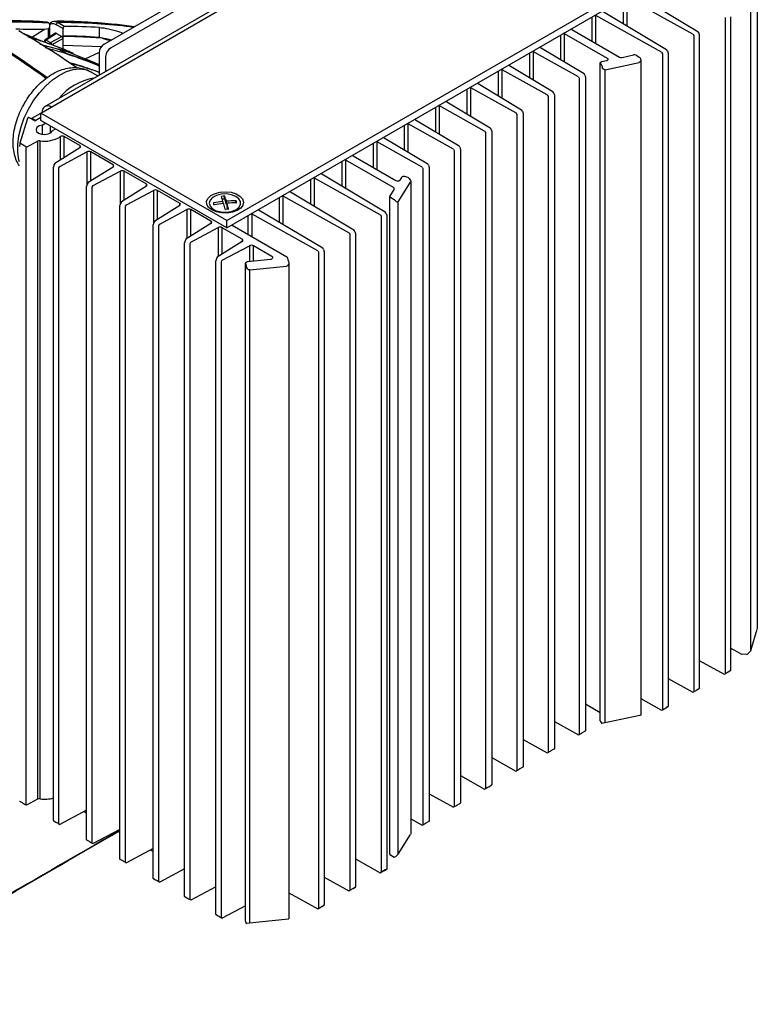
# Model space of a CAD drawing. Extents: x 0.2 to 39.6, y 0.8 to 28.1.
# Drawn here: x 34.6 to 39.6, y 1.6 to 8.2 of the extents above; entities that cross this region are included whole.
import ezdxf

# ---------------------------------------------------------------- set-up
doc = ezdxf.new("R2010")
doc.units = 0
doc.header["$MEASUREMENT"] = 0
doc.layers.add('OBJECT', color=7, linetype='CONTINUOUS')

msp = doc.modelspace()

# ---------------------------------------------------------------- linework, layer by layer
at = {"layer": 'OBJECT'}
for p, q in [((34.7779, 7.5447), (37.8602, 9.3241)), ((34.803, 7.588), (37.75, 9.2893)), ((35.1994, 8.0044), (36.9611, 9.0214)), ((35.2427, 7.9794), (37.0044, 8.9964)), ((36.0167, 6.8296), (39.099, 8.609)), ((36.0167, 6.7796), (39.099, 8.559)), ((39.5524, 8.4545), (39.5524, 4.1072)), ((38.7332, 8.3418), (39.1561, 8.0889)), ((38.6581, 8.3045), (38.6581, 8.1418)), ((39.1231, 8.0699), (38.6849, 8.314)), ((38.6849, 8.1258), (38.6849, 8.314)), ((39.5089, 3.9641), (39.5089, 8.3109)), ((38.5248, 8.2216), (38.9477, 7.9686)), ((34.8247, 8.1476), (34.8237, 8.1481)), ((34.8266, 8.1465), (34.8247, 8.1476)), ((34.8275, 8.146), (34.8266, 8.1465)), ((34.8916, 8.1481), (34.9371, 8.1219)), ((38.4498, 8.1842), (38.4498, 8.0246)), ((38.9147, 7.9496), (38.4766, 8.1937)), ((38.4766, 8.0091), (38.4766, 8.1937)), ((39.3371, 8.1805), (39.3371, 3.8091)), ((39.3743, 8.1847), (39.3743, 3.8305)), ((34.8023, 8.1002), (34.7206, 8.0496)), ((34.8275, 8.1063), (34.8023, 8.1002)), ((34.8756, 8.0759), (34.8061, 8.0314)), ((34.8815, 8.0755), (34.8123, 8.0311)), ((34.8275, 8.0451), (34.8275, 8.1063)), ((34.8378, 8.0517), (34.8378, 8.1266)), ((34.9247, 8.1072), (34.8801, 8.1329)), ((34.8815, 8.0755), (34.9166, 8.0552)), ((34.9247, 7.9677), (34.9247, 8.1072)), ((35.1668, 8.1148), (35.1668, 8.0488)), ((38.5534, 7.9085), (38.2682, 8.0731)), ((38.2682, 7.8852), (38.2682, 8.0731)), ((38.3169, 8.1013), (38.3169, 8.1075)), ((38.3169, 8.1013), (38.6349, 7.9177)), ((39.1231, 8.0699), (39.1288, 8.0602)), ((39.1616, 8.0792), (39.1561, 8.0889)), ((39.1616, 8.0792), (39.1659, 8.0644)), ((34.6971, 8.0501), (34.7493, 8.0348)), ((34.7699, 8.0041), (34.8957, 7.971)), ((34.8008, 8.0217), (34.8008, 8.0178)), ((34.8123, 8.0311), (34.842, 8.0139)), ((34.842, 8.0139), (34.9166, 8.0552)), ((34.9247, 8.0411), (34.8505, 8)), ((35.2044, 8.0366), (35.2409, 8.0284)), ((38.2411, 8.0638), (38.2411, 7.9014)), ((39.1288, 8.0602), (39.1288, 3.6888)), ((39.1659, 8.0644), (39.1659, 3.7102)), ((34.8957, 7.971), (34.9498, 7.9397)), ((34.952, 7.939), (34.8979, 7.9703)), ((34.9247, 7.9974), (35.182, 7.9889)), ((35.1658, 7.949), (35.0706, 7.9026)), ((35.1656, 7.9458), (35.1656, 7.7973)), ((38.033, 7.9436), (38.033, 7.781)), ((38.3602, 7.7857), (38.0598, 7.9531)), ((38.0598, 7.7649), (38.0598, 7.9531)), ((38.1081, 7.981), (38.3981, 7.8075)), ((38.1083, 7.9808), (38.1083, 7.9871)), ((38.9147, 7.9496), (38.9204, 7.9399)), ((38.9204, 7.9399), (38.9204, 3.5685)), ((38.9532, 7.9589), (38.9477, 7.9686)), ((38.9532, 7.9589), (38.9575, 7.9441)), ((38.9575, 7.9441), (38.9575, 3.5899)), ((34.9691, 7.8781), (35.074, 7.8473)), ((35.2089, 7.9208), (35.2089, 7.8223)), ((38.506, 3.4946), (38.506, 7.879)), ((38.516, 7.8614), (38.5069, 7.876)), ((38.516, 7.8873), (38.5478, 7.894)), ((38.5383, 7.8332), (38.7652, 7.8809)), ((38.651, 7.9156), (38.7279, 7.9318)), ((38.7439, 7.9297), (38.7699, 7.9148)), ((38.7708, 7.9133), (38.7699, 7.9148)), ((38.7753, 7.8975), (38.7753, 3.5329)), ((35.1067, 7.8204), (35.1561, 7.7919)), ((37.8246, 7.8233), (37.8246, 7.6607)), ((38.1519, 7.6654), (37.8514, 7.8328)), ((37.8514, 7.6446), (37.8514, 7.8328)), ((37.8997, 7.8607), (38.1897, 7.6872)), ((37.8999, 7.8605), (37.8999, 7.8668)), ((38.4036, 7.7978), (38.3981, 7.8075)), ((38.516, 7.8614), (38.5187, 7.851)), ((38.5383, 3.4817), (38.5383, 7.8332)), ((37.6915, 7.7402), (37.6915, 7.7465)), ((38.3602, 7.7857), (38.3659, 7.7761)), ((38.3659, 7.7761), (38.3659, 3.4046)), ((38.4036, 7.7978), (38.4079, 7.783)), ((38.4079, 7.783), (38.4079, 3.4288)), ((37.6162, 7.703), (37.6162, 7.5404)), ((37.9435, 7.5451), (37.6431, 7.7125)), ((37.6431, 7.5243), (37.6431, 7.7125)), ((37.6913, 7.7404), (37.9813, 7.567)), ((38.1952, 7.6775), (38.1897, 7.6872)), ((38.1952, 7.6775), (38.1995, 7.6627)), ((37.4829, 7.6201), (37.7729, 7.4467)), ((37.4832, 7.6199), (37.4832, 7.6262)), ((38.1519, 7.6654), (38.1576, 7.6558)), ((38.1576, 7.6558), (38.1576, 3.2843)), ((38.1995, 7.6627), (38.1995, 3.3085)), ((34.7177, 7.5099), (34.7779, 7.5447)), ((36.0167, 6.8296), (34.7779, 7.5447)), ((34.7779, 7.4947), (34.7779, 7.5447)), ((37.4079, 7.5827), (37.4079, 7.4201)), ((37.7351, 7.4248), (37.4347, 7.5922)), ((37.4347, 7.404), (37.4347, 7.5922)), ((37.9435, 7.5451), (37.9492, 7.5355)), ((37.9868, 7.5572), (37.9813, 7.567)), ((37.9868, 7.5572), (37.9911, 7.5424)), ((34.6881, 7.5092), (34.6373, 7.3431)), ((34.6974, 7.5146), (34.6881, 7.5092)), ((34.7326, 7.4943), (34.6974, 7.5146)), ((34.7177, 7.5099), (34.7441, 7.4947)), ((34.7177, 7.5099), (34.7177, 7.5029)), ((34.7779, 7.5142), (34.7434, 7.4943)), ((36.0167, 6.7796), (34.7779, 7.4947)), ((37.2746, 7.4998), (37.5646, 7.3264)), ((37.2748, 7.4997), (37.2748, 7.5059)), ((37.9492, 7.5355), (37.9492, 3.164)), ((37.9911, 7.5424), (37.9911, 3.1882)), ((34.7863, 7.4646), (34.7863, 7.4026)), ((34.8097, 7.4764), (34.7932, 7.4668)), ((34.8381, 7.46), (34.8381, 7.41)), ((34.8582, 7.4294), (34.8746, 7.4389)), ((37.1995, 7.4624), (37.1995, 7.2998)), ((37.5267, 7.3045), (37.2263, 7.4719)), ((37.2263, 7.2837), (37.2263, 7.4719)), ((37.7351, 7.4248), (37.7408, 7.4152)), ((37.7408, 7.4152), (37.7408, 3.0437)), ((37.7784, 7.4369), (37.7729, 7.4467)), ((37.7784, 7.4369), (37.7827, 7.4221)), ((37.7827, 7.4221), (37.7827, 3.0679)), ((34.6818, 7.3174), (34.7551, 7.3565)), ((34.7551, 7.3565), (34.7551, 2.9721)), ((34.7722, 2.9748), (34.7722, 7.3591)), ((34.9047, 7.3868), (34.9047, 7.2306)), ((35.0362, 7.3284), (34.9334, 7.3878)), ((34.9334, 7.2485), (34.9334, 7.3878)), ((37.3184, 7.1842), (37.0179, 7.3517)), ((37.0179, 7.167), (37.0179, 7.3517)), ((37.0662, 7.3795), (37.3562, 7.2061)), ((37.0664, 7.3794), (37.0664, 7.3856)), ((34.6373, 7.3431), (34.6342, 7.3207)), ((34.6818, 7.3174), (34.6373, 7.3431)), ((34.6784, 7.3119), (34.6818, 7.3174)), ((34.6784, 2.935), (34.6784, 7.3119)), ((35.0367, 7.3131), (34.8699, 7.2088)), ((34.9037, 7.1893), (35.0844, 7.2856)), ((35.0362, 7.3284), (35.0362, 7.3128)), ((35.0844, 7.2856), (35.0844, 7.0666)), ((35.2581, 7.2003), (35.1109, 7.2853)), ((35.1109, 7.0926), (35.1109, 7.2853)), ((36.9911, 7.3421), (36.9911, 7.1825)), ((37.5267, 7.3045), (37.5324, 7.2949)), ((37.5324, 7.2949), (37.5324, 2.9234)), ((37.5701, 7.3166), (37.5646, 7.3264)), ((37.5701, 7.3166), (37.5744, 7.3018)), ((37.5744, 7.3018), (37.5744, 2.9477)), ((36.7825, 7.2217), (36.7825, 7.0593)), ((37.1276, 7.0475), (36.8096, 7.2311)), ((36.8096, 7.0432), (36.8096, 7.2311)), ((36.8583, 7.2592), (36.8583, 7.2655)), ((36.8583, 7.2592), (37.1435, 7.0946)), ((34.8643, 7.1986), (34.8603, 7.1842)), ((34.8603, 2.83), (34.8603, 7.1842)), ((34.8699, 7.2088), (34.8643, 7.1986)), ((34.8976, 7.1793), (34.9037, 7.1893)), ((34.8976, 2.8084), (34.8976, 7.1793)), ((35.2586, 7.185), (35.0918, 7.0807)), ((35.1256, 7.0612), (35.3063, 7.1575)), ((35.2581, 7.2003), (35.2581, 7.1847)), ((35.3063, 7.1575), (35.3063, 6.9385)), ((35.48, 7.0722), (35.3328, 7.1572)), ((35.3328, 6.9645), (35.3328, 7.1572)), ((37.3184, 7.1842), (37.3241, 7.1746)), ((37.3241, 7.1746), (37.3241, 2.8032)), ((37.3617, 7.1963), (37.3562, 7.2061)), ((37.3617, 7.1963), (37.366, 7.1816)), ((37.366, 7.1816), (37.366, 2.8274)), ((36.5744, 7.1016), (36.5744, 6.9389)), ((37.0393, 6.8669), (36.6012, 7.1111)), ((36.6012, 6.9229), (36.6012, 7.1111)), ((36.6494, 7.1389), (37.0724, 6.886)), ((36.6497, 7.1388), (36.6497, 7.145)), ((37.1802, 7.1161), (37.1687, 7.0978)), ((37.225, 7.1161), (37.1998, 7.1214)), ((37.2322, 7.1084), (37.225, 7.1161)), ((37.2423, 7.0883), (37.2423, 2.7399)), ((35.0862, 7.0704), (35.0822, 7.0561)), ((35.0822, 2.7019), (35.0822, 7.0561)), ((35.0918, 7.0807), (35.0862, 7.0704)), ((35.1195, 7.0512), (35.1256, 7.0612)), ((35.1195, 2.6803), (35.1195, 7.0512)), ((35.4805, 7.0569), (35.3138, 6.9526)), ((35.3475, 6.9331), (35.5282, 7.0294)), ((35.48, 7.0722), (35.48, 7.0566)), ((35.5282, 7.0294), (35.5282, 6.8104)), ((35.7019, 6.9441), (35.5547, 7.0291)), ((35.5547, 6.8364), (35.5547, 7.0291)), ((36.4413, 7.0185), (36.4413, 7.0247)), ((37.1311, 7.0382), (37.1031, 6.9939)), ((37.1588, 6.9535), (37.2414, 7.0845)), ((36.0012, 6.9717), (35.9866, 6.9703)), ((35.991, 6.9555), (35.991, 6.941)), ((36.0012, 6.9717), (36.0012, 6.9912)), ((36.0136, 6.9362), (36.0038, 6.9706)), ((36.0136, 6.9362), (36.0136, 6.9579)), ((36.0759, 6.9471), (36.0759, 6.9603)), ((36.366, 6.9813), (36.366, 6.8186)), ((36.8309, 6.7466), (36.3928, 6.9908)), ((36.3928, 6.8026), (36.3928, 6.9908)), ((36.4411, 7.0186), (36.864, 6.7657)), ((37.1022, 2.6065), (37.1022, 6.9908)), ((37.1067, 6.9846), (37.1326, 6.9696)), ((37.1326, 6.9696), (37.1336, 6.9681)), ((35.3081, 6.9423), (35.3041, 6.928)), ((35.3041, 2.5738), (35.3041, 6.928)), ((35.3138, 6.9526), (35.3081, 6.9423)), ((35.3414, 6.9231), (35.3475, 6.9331)), ((35.3414, 2.5522), (35.3414, 6.9231)), ((35.7024, 6.9288), (35.5357, 6.8245)), ((35.5694, 6.805), (35.7501, 6.9013)), ((35.7019, 6.9441), (35.7019, 6.9285)), ((35.7501, 6.9013), (35.7501, 6.708)), ((35.9103, 6.8238), (35.7766, 6.901)), ((35.7766, 6.7246), (35.7766, 6.901)), ((36.018, 6.9352), (36.0162, 6.9351)), ((36.018, 6.9207), (36.018, 6.9424)), ((36.018, 6.9205), (36.018, 6.9422)), ((36.018, 6.9205), (36.018, 6.9207)), ((36.0228, 6.9037), (36.018, 6.9205)), ((36.0278, 6.9052), (36.0278, 6.9056)), ((36.0815, 6.9482), (36.0815, 6.9486)), ((36.2327, 6.8983), (36.6556, 6.6454)), ((36.2329, 6.8982), (36.2329, 6.9044)), ((37.1588, 2.6067), (37.1588, 6.9535)), ((35.5357, 6.8245), (35.53, 6.8142)), ((35.9103, 6.8238), (35.9103, 6.8082)), ((36.0167, 6.7796), (36.0167, 6.8296)), ((36.1576, 6.861), (36.1576, 6.7342)), ((36.6226, 6.6263), (36.1844, 6.8705)), ((36.1844, 6.7187), (36.1844, 6.8705)), ((37.0393, 6.8669), (37.045, 6.8573)), ((37.045, 6.8573), (37.045, 2.4858)), ((37.0779, 6.8762), (37.0724, 6.886)), ((37.0779, 6.8762), (37.0822, 6.8615)), ((37.0822, 6.8615), (37.0822, 2.5073)), ((35.5282, 6.8104), (35.526, 6.7999)), ((35.526, 2.4457), (35.526, 6.7999)), ((35.5634, 6.795), (35.5694, 6.805)), ((35.5634, 2.4241), (35.5634, 6.795)), ((35.9108, 6.8085), (35.744, 6.7042)), ((35.7778, 6.6847), (35.9585, 6.781)), ((35.9585, 6.781), (35.9585, 6.5877)), ((36.1187, 6.7035), (35.985, 6.7807)), ((35.985, 6.6043), (35.985, 6.7807)), ((36.0532, 6.7944), (36.0532, 6.8007)), ((36.4172, 6.5843), (36.0532, 6.7944)), ((36.8695, 6.7559), (36.864, 6.7657)), ((35.7384, 6.6939), (35.7344, 6.6796)), ((35.744, 6.7042), (35.7384, 6.6939)), ((36.1187, 6.7035), (36.1187, 6.6879)), ((36.8309, 6.7466), (36.8366, 6.737)), ((36.8366, 6.737), (36.8366, 2.3655)), ((36.8695, 6.7559), (36.8738, 6.7412)), ((36.8738, 6.7412), (36.8738, 2.387)), ((35.7344, 2.3254), (35.7344, 6.6796)), ((35.7717, 6.6747), (35.7778, 6.6847)), ((35.7717, 2.3038), (35.7717, 6.6747)), ((36.1192, 6.6882), (35.9524, 6.5839)), ((35.9862, 6.5644), (36.1669, 6.6607)), ((36.1669, 6.6607), (36.1669, 6.5559)), ((36.3172, 6.5889), (36.1934, 6.6604)), ((36.1934, 6.5586), (36.1934, 6.6604)), ((36.6226, 6.6263), (36.6283, 6.6167)), ((36.6611, 6.6356), (36.6556, 6.6454)), ((36.6611, 6.6356), (36.6654, 6.6209)), ((35.9468, 6.5737), (35.9427, 6.5593)), ((35.9524, 6.5839), (35.9468, 6.5737)), ((35.9801, 6.5544), (35.9862, 6.5644)), ((36.1576, 6.555), (36.307, 6.5702)), ((36.4287, 6.5579), (36.4225, 6.5784)), ((36.6283, 6.6167), (36.6283, 2.2453)), ((36.6654, 6.6209), (36.6654, 2.2667)), ((35.9427, 2.2051), (35.9427, 6.5593)), ((35.9801, 2.1835), (35.9801, 6.5544)), ((36.1418, 2.1597), (36.1418, 6.5441)), ((36.1421, 6.5422), (36.1461, 6.5292)), ((36.1461, 6.5292), (36.1467, 6.5239)), ((36.1689, 6.4993), (36.4139, 6.5242)), ((36.1689, 2.1471), (36.1689, 6.4993)), ((36.4294, 6.5526), (36.4287, 6.5579)), ((36.4297, 6.548), (36.4297, 2.1753)), ((39.5089, 3.9641), (39.5521, 4.1055)), ((39.4373, 3.9434), (39.3743, 3.9798)), ((39.483, 3.9367), (39.4475, 3.9403)), ((39.483, 3.9367), (39.4868, 3.9395)), ((39.1659, 3.898), (39.3314, 3.8058)), ((39.3314, 3.8058), (39.3371, 3.8091)), ((39.3586, 3.8214), (39.3698, 3.8279)), ((39.37, 3.828), (39.3645, 3.8248)), ((38.9575, 3.7777), (39.1231, 3.6855)), ((39.1231, 3.6855), (39.1288, 3.6888)), ((39.1502, 3.7012), (39.1614, 3.7076)), ((39.1616, 3.7077), (39.1561, 3.7046)), ((38.4079, 3.6081), (38.506, 3.5515)), ((38.7753, 3.6429), (38.9147, 3.5652)), ((38.9147, 3.5652), (38.9204, 3.5685)), ((38.9419, 3.5809), (38.9531, 3.5873)), ((38.9532, 3.5874), (38.9477, 3.5843)), ((38.1995, 3.4909), (38.3602, 3.4013)), ((38.5069, 3.4916), (38.516, 3.4771)), ((38.7699, 3.5304), (38.516, 3.4771)), ((38.7753, 3.5329), (38.7699, 3.5304)), ((38.3874, 3.417), (38.4034, 3.4262)), ((37.9911, 3.3706), (38.1519, 3.281)), ((38.3602, 3.4013), (38.3659, 3.4046)), ((38.1519, 3.281), (38.1576, 3.2843)), ((38.179, 3.2967), (38.195, 3.3059)), ((37.7827, 3.2503), (37.9435, 3.1607)), ((37.9435, 3.1607), (37.9492, 3.164)), ((37.9707, 3.1764), (37.9866, 3.1856)), ((37.5744, 3.13), (37.7351, 3.0404)), ((37.7351, 3.0404), (37.7408, 3.0437)), ((37.7623, 3.0561), (37.7783, 3.0654)), ((34.6395, 2.9575), (34.6519, 2.9503)), ((34.7551, 2.9721), (34.6818, 2.933)), ((37.366, 3.0097), (37.5267, 2.9202)), ((34.6784, 2.935), (34.6818, 2.933)), ((35.0822, 2.9), (34.9037, 2.8049)), ((35.0822, 2.88), (35.0641, 2.8904)), ((37.5267, 2.9202), (37.5324, 2.9234)), ((37.5539, 2.9358), (37.5699, 2.9451)), ((34.8648, 2.8274), (34.8764, 2.8207)), ((37.2423, 2.8423), (37.3184, 2.7999)), ((37.3455, 2.8155), (37.3615, 2.8248)), ((34.8976, 2.8084), (34.9037, 2.8049)), ((35.3041, 2.7719), (35.1256, 2.6768)), ((35.3041, 2.7519), (35.286, 2.7623)), ((37.3184, 2.7999), (37.3241, 2.8032)), ((35.0867, 2.6993), (35.0983, 2.6926)), ((37.1588, 2.6067), (37.2414, 2.7377)), ((35.1195, 2.6803), (35.1256, 2.6768)), ((35.526, 2.6438), (35.3475, 2.5487)), ((35.526, 2.6238), (35.5079, 2.6342)), ((35.3086, 2.5712), (35.3202, 2.5645)), ((36.8738, 2.5748), (37.0393, 2.4825)), ((37.1326, 2.5852), (37.1067, 2.6002)), ((37.1326, 2.5852), (37.1336, 2.5857)), ((35.3414, 2.5522), (35.3475, 2.5487)), ((35.7344, 2.5085), (35.5694, 2.4206)), ((35.7344, 2.5035), (35.7298, 2.5061)), ((37.0724, 2.5016), (37.0393, 2.4825)), ((37.0665, 2.4982), (37.0777, 2.5047)), ((37.0779, 2.5048), (37.0724, 2.5016)), ((35.5305, 2.4431), (35.5421, 2.4364)), ((36.6654, 2.4545), (36.8309, 2.3623)), ((37.0393, 2.4825), (37.045, 2.4858)), ((35.5634, 2.4241), (35.5694, 2.4206)), ((35.9427, 2.3882), (35.7778, 2.3003)), ((35.9427, 2.3832), (35.9382, 2.3858)), ((36.864, 2.3813), (36.8309, 2.3623)), ((36.8309, 2.3623), (36.8366, 2.3655)), ((36.8581, 2.3779), (36.8693, 2.3844)), ((36.8695, 2.3845), (36.864, 2.3813)), ((35.7388, 2.3228), (35.7505, 2.3161)), ((35.7717, 2.3038), (35.7778, 2.3003)), ((36.4297, 2.3494), (36.6226, 2.242)), ((36.1418, 2.263), (35.9862, 2.18)), ((36.6556, 2.261), (36.6226, 2.242)), ((36.6226, 2.242), (36.6283, 2.2453)), ((36.6497, 2.2576), (36.6609, 2.2641)), ((36.6611, 2.2642), (36.6556, 2.261)), ((35.9472, 2.2025), (35.9589, 2.1958)), ((35.9801, 2.1835), (35.9862, 2.18)), ((36.4287, 2.1735), (36.1461, 2.1448)), ((36.4294, 2.1745), (36.4287, 2.1735)), ((36.1418, 2.1597), (36.1421, 2.1578)), ((36.1421, 2.1578), (36.1461, 2.1448)), ((36.1461, 2.1448), (36.1467, 2.1457))]:
    msp.add_line(p, q, dxfattribs=at)
at = {"layer": 'OBJECT', "flags": 128}
for points in [[(34.8979, 7.9703), (34.8976, 7.9704), (34.8974, 7.9705), (34.8971, 7.9705), (34.8968, 7.9706), (34.8965, 7.9707), (34.8963, 7.9708), (34.896, 7.9709), (34.8957, 7.971)], [(34.9498, 7.9397), (34.9501, 7.9397), (34.9504, 7.9396), (34.9507, 7.9395), (34.9512, 7.9393), (34.9515, 7.9392), (34.9518, 7.9391), (34.952, 7.939)], [(38.5069, 7.876), (38.5061, 7.8776), (38.506, 7.8794), (38.5064, 7.8811), (38.5074, 7.8827), (38.5089, 7.8842), (38.5109, 7.8855), (38.5133, 7.8865), (38.516, 7.8873)], [(38.5478, 7.894), (38.5512, 7.895), (38.5541, 7.8964), (38.5562, 7.8983), (38.5575, 7.9004), (38.5579, 7.9026), (38.5572, 7.9047), (38.5557, 7.9068), (38.5534, 7.9085)], [(34.6339, 7.2201), (34.6301, 7.2336), (34.6226, 7.2821), (34.6226, 7.3357), (34.6301, 7.393), (34.645, 7.4524), (34.6669, 7.5123), (34.6952, 7.5711), (34.729, 7.6273), (34.7676, 7.6794), (34.8099, 7.726), (34.8547, 7.7657), (34.9009, 7.7977), (34.9473, 7.821), (34.9925, 7.8349), (35.0354, 7.8392), (35.0748, 7.8337), (35.1067, 7.8204)], [(34.7863, 7.4646), (34.7657, 7.4585), (34.7511, 7.4482), (34.7451, 7.4353), (34.7487, 7.4221), (34.7613, 7.4109), (34.7807, 7.4037), (34.8035, 7.4016), (34.8258, 7.4051), (34.8437, 7.4135), (34.8542, 7.4254)], [(35.9171, 6.8987), (35.8952, 6.9158), (35.883, 6.9358), (35.8816, 6.9571), (35.8912, 6.9776), (35.9108, 6.9957), (35.9387, 7.0095), (35.9725, 7.018), (36.0091, 7.0204), (36.0453, 7.0165), (36.0779, 7.0065), (36.1039, 6.9915), (36.1212, 6.9727), (36.128, 6.9518), (36.1239, 6.9306), (36.1091, 6.9111), (36.0851, 6.895), (36.0539, 6.8837), (36.0183, 6.8782), (35.9815, 6.879), (35.9467, 6.886), (35.9171, 6.8987)], [(36.1084, 6.9544), (36.0973, 6.9734), (36.0761, 6.9892), (36.0471, 7.0002), (36.0135, 7.0052), (35.9789, 7.0036), (35.9471, 6.9956), (35.9216, 6.9821), (35.905, 6.9645), (35.8991, 6.9448), (35.9047, 6.925), (35.9211, 6.9074), (35.9466, 6.8938), (35.9783, 6.8857), (36.0128, 6.884), (36.0465, 6.8888), (36.0756, 6.8997), (36.097, 6.9155), (36.1083, 6.9344), (36.1084, 6.9544)], [(36.307, 6.5702), (36.312, 6.5711), (36.3163, 6.5728), (36.3197, 6.5751), (36.3219, 6.5778), (36.3228, 6.5807), (36.3223, 6.5837), (36.3204, 6.5865), (36.3172, 6.5889)], [(36.1421, 6.5422), (36.1418, 6.5444), (36.1422, 6.5465), (36.1434, 6.5486), (36.1453, 6.5505), (36.1477, 6.5521), (36.1506, 6.5534), (36.154, 6.5544), (36.1576, 6.555)], [(38.506, 3.4946), (38.5061, 3.4933), (38.5069, 3.4916)]]:
    msp.add_lwpolyline(points, dxfattribs=at)
at = {"layer": 'OBJECT'}
for centre, radius, start, end in [((34.8958, 8.133), 0.0157, 105.25979, 180.16423), ((31.1123, 2.707), 6.2738, 53.88328, 59.6253), ((31.1685, 2.7759), 6.1935, 53.90362, 59.66945), ((31.6888, 3.0602), 5.8287, 55.22032, 59.68004), ((33.8978, 6.0599), 2.1531, 66.0142, 69.09945), ((38.2564, 8.0519), 0.0243, 61.03094, 77.56293), ((38.3227, 8.1121), 0.0123, 215.15351, 242.03433), ((33.8772, 5.2921), 2.878, 72.29525, 72.36219), ((34.7398, 8.0119), 0.0253, 59.98487, 62.30083), ((34.7397, 8.0117), 0.0255, 57.71519, 60.01639), ((34.0731, 5.9031), 2.2364, 65.66286, 72.31663), ((34.8123, 8.0217), 0.0115, 122.66568, 180), ((34.8063, 8.0221), 0.00553, 184.25369, 247.06481), ((34.8218, 8.0162), 0.0176, 122.60583, 177.39417), ((34.8089, 8.0261), 0.00595, 55.89934, 118.73586), ((34.8513, 7.9993), 0.0172, 122.32059, 157.72668), ((34.832, 7.9989), 0.0181, 4.25395, 56.10779), ((35.239, 7.9425), 0.0735, 122.6055, 177.39452), ((35.1544, 8.0537), 0.0133, 331.6256, 338.69705), ((34.2132, 5.8258), 2.2512, 64.9733, 72.29319), ((34.2673, 5.7945), 2.2512, 66.48443, 72.29319), ((35.2823, 7.9175), 0.0735, 122.6055, 177.39452), ((38.0482, 7.9314), 0.0246, 61.80946, 77.51215), ((38.1139, 7.9915), 0.0121, 215.01728, 241.06966), ((38.6458, 7.9388), 0.0238, 242.79548, 282.61825), ((38.7331, 7.9086), 0.0238, 62.79538, 102.61847), ((34.202, 5.1046), 2.878, 72.29525, 72.36219), ((35.0646, 7.8244), 0.0253, 59.98515, 62.30055), ((35.0645, 7.8242), 0.0255, 57.71502, 60.01656), ((34.3922, 5.6994), 2.2536, 69.92909, 72.3032), ((37.8398, 7.8111), 0.0246, 61.81422, 77.50739), ((37.9055, 7.8712), 0.0121, 215.01829, 241.06865), ((35.1887, 7.4073), 0.3738, 99.1351, 140.85952), ((37.6971, 7.7509), 0.0121, 215.009, 241.07794), ((37.6314, 7.6908), 0.0246, 61.81436, 77.50725), ((37.4888, 7.6306), 0.0121, 215.009, 241.07794), ((34.8221, 7.555), 0.0372, 50.7967, 189.21399), ((37.4231, 7.5705), 0.0246, 61.81436, 77.50725), ((34.738, 7.5048), 0.0118, 242.61131, 297.38917), ((37.2804, 7.5104), 0.0121, 215.00875, 241.07819), ((34.7836, 7.4843), 0.02, 277.89372, 298.88134), ((34.8625, 7.421), 0.00938, 117.62197, 152.52385), ((37.2147, 7.4502), 0.0246, 61.81955, 77.50206), ((34.768, 7.3299), 0.0296, 81.87922, 115.8904), ((34.802, 7.548), 0.1912, 261.03026, 302.50623), ((34.9199, 7.3624), 0.0287, 62.15527, 121.94318), ((37.0063, 7.3299), 0.0246, 61.81898, 77.50262), ((37.072, 7.3901), 0.0121, 215.00023, 241.08671), ((35.0333, 7.3207), 0.00827, 294.23868, 69.72958), ((35.0973, 7.259), 0.0296, 62.71044, 115.96682), ((36.7978, 7.2098), 0.0243, 61.03094, 77.56293), ((36.864, 7.2701), 0.0123, 215.15351, 242.03433), ((35.2552, 7.1926), 0.00827, 294.23821, 69.72976), ((35.3193, 7.1309), 0.0296, 62.71067, 115.96659), ((36.5896, 7.0894), 0.0246, 61.81898, 77.50262), ((36.6553, 7.1495), 0.0121, 215.01728, 241.06966), ((37.154, 7.1126), 0.0209, 239.83556, 314.75062), ((37.1944, 7.1026), 0.0196, 73.89533, 136.23762), ((35.4771, 7.0645), 0.00827, 294.23844, 69.72953), ((35.5412, 7.0028), 0.0296, 62.71067, 115.96649), ((36.4469, 7.0292), 0.0121, 215.01728, 241.06966), ((37.1253, 7.0413), 0.00656, 331.85106, 70.16519), ((36.1179, 5.7369), 1.2242, 96.04196, 98.85907), ((34.7261, 6.5909), 1.3164, 16.09252, 17.56042), ((36.1058, 5.7863), 1.2094, 94.96393, 95.82663), ((36.0017, 6.9693), 0.00246, 31.96295, 102.96311), ((34.7487, 6.593), 1.3164, 16.09253, 17.56042), ((36.1156, 5.7613), 1.1996, 91.89819, 94.75342), ((34.5633, 6.524), 1.5764, 15.62368, 16.01904), ((36.3812, 6.9691), 0.0246, 61.79996, 77.52165), ((37.1089, 6.9908), 0.00656, 151.85048, 250.16544), ((35.6991, 6.9364), 0.00827, 294.23809, 69.72973), ((35.7631, 6.8747), 0.0296, 62.7106, 115.96661), ((34.4297, 6.5147), 1.5583, 15.6223, 16.02226), ((36.1216, 5.7236), 1.2243, 96.0422, 98.85897), ((34.1957, 6.4406), 1.8677, 14.34712, 15.5097), ((36.1306, 5.6982), 1.2103, 94.96424, 95.82631), ((36.0157, 6.9375), 0.00246, 211.96298, 282.96308), ((34.2178, 6.4426), 1.8683, 14.34755, 15.5098), ((36.1194, 5.748), 1.1998, 91.89847, 94.7533), ((36.2385, 6.9089), 0.012, 214.98323, 241.1037), ((35.9074, 6.8161), 0.00827, 294.23821, 69.72965), ((36.1728, 6.8488), 0.0246, 61.81898, 77.50262), ((35.9714, 6.7544), 0.0296, 62.71062, 115.96658), ((36.0589, 6.8053), 0.0123, 215.14214, 242.04221), ((36.1158, 6.6958), 0.00827, 294.23819, 69.72963), ((36.1798, 6.6341), 0.0296, 62.71061, 115.9666), ((36.4123, 6.5745), 0.0109, 20.77526, 63.31062), ((39.4497, 3.9661), 0.0259, 241.39611, 265.15051), ((34.768, 2.9455), 0.0296, 81.87922, 115.8904), ((34.8005, 3.1928), 0.2199, 262.60975, 285.77917), ((37.1098, 2.6072), 0.00764, 185.42773, 245.89286)]:
    msp.add_arc(centre, radius, start, end, dxfattribs=at)
for centre, major_axis, ratio, start_param, end_param in [((34.8815, 8.0661), (-0.00576, 0.00994), 0.577381, 5.496497, 6.309401), ((34.9334, 8.1115), (0.00639, 0.00956), 0.616702, 0.390213, 2.39695), ((32.4895, 1.2312), (4.2622, 6.3696), 0.616702, 0.346014, 0.390213), ((34.9166, 8.0458), (-0.00574, 0.00994), 0.577382, 3.926872, 5.497668), ((32.4889, 1.2309), (4.2225, 6.3104), 0.616702, 0.340997, 0.388097)]:
    msp.add_ellipse(centre, major_axis=major_axis, ratio=ratio, start_param=start_param, end_param=end_param, dxfattribs=at)
at = {"layer": 'OBJECT', "extrusion": (0, 0, -1)}
for centre, major_axis, ratio, start_param, end_param in [((38.76, 7.9017), (-0.006, 0.0206), 0.683713, 1.18522, 3.192349), ((38.5331, 7.854), (-0.006, 0.0206), 0.683713, 3.192349, 4.763145), ((37.227, 7.1001), (-0.0135, 0.0166), 0.440329, 1.422823, 2.993619), ((37.1444, 6.9691), (-0.0135, 0.0166), 0.440329, 2.993619, 5.000748), ((36.1656, 6.5258), (-0.0039, 0.0264), 0.708565, 3.17475, 4.745546), ((36.4106, 6.5507), (-0.0039, 0.0264), 0.708565, 1.603954, 3.17475), ((39.4901, 3.9504), (-0.0187, -0.0169), 0.252252, 3.540178, 5.110974), ((39.3478, 3.8152), (-0.0153, -0.0088), 0.00007, 0.803084, 2.356235), ((39.359, 3.8217), (-0.0153, -0.0088), 0.00007, 2.356235, 3.909386), ((39.1394, 3.6949), (-0.0153, -0.0088), 0.00007, 0.803084, 2.356235), ((39.1506, 3.7014), (-0.0153, -0.0088), 0.00007, 2.356235, 3.909386), ((38.931, 3.5746), (-0.0153, -0.0088), 0.00007, 0.803084, 2.356235), ((38.9422, 3.5811), (-0.0153, -0.0088), 0.00007, 2.356235, 3.909386), ((38.3766, 3.4108), (-0.0153, -0.0088), 0.00007, 0.803084, 2.356235), ((38.3926, 3.42), (-0.0153, -0.0088), 0.00007, 2.356235, 3.909386), ((38.1682, 3.2905), (-0.0153, -0.0088), 0.00007, 0.803084, 2.356235), ((38.1842, 3.2997), (-0.0153, -0.0088), 0.00007, 2.356235, 3.909386), ((37.9598, 3.1702), (-0.0153, -0.0088), 0.00007, 0.803084, 2.356235), ((37.9758, 3.1794), (-0.0153, -0.0088), 0.00007, 2.356235, 3.909386), ((37.7514, 3.0499), (-0.0153, -0.0088), 0.00007, 0.803084, 2.356235), ((37.7674, 3.0591), (-0.0153, -0.0088), 0.00007, 2.356235, 3.909386), ((34.653, 2.9497), (-0.0191, 0.011), 0.00007, 6.108612, 7.068543), ((34.6654, 2.9425), (-0.0191, 0.011), 0.00007, 0.785358, 2.316175), ((37.5431, 2.9296), (-0.0153, -0.0088), 0.00007, 0.803084, 2.356235), ((37.5591, 2.9388), (-0.0153, -0.0088), 0.00007, 2.356235, 3.909386), ((34.8756, 2.8212), (-0.0153, 0.0088), 0.00007, 5.537725, 7.068543), ((37.3507, 2.8185), (-0.0153, -0.0088), 0.00007, 2.356235, 3.909386), ((34.8872, 2.8144), (-0.0153, 0.0088), 0.00007, 0.785358, 2.316175), ((37.3347, 2.8093), (-0.0153, -0.0088), 0.00007, 0.803084, 2.356235), ((35.0975, 2.6931), (-0.0153, 0.0088), 0.00007, 5.537725, 7.068543), ((35.1092, 2.6863), (-0.0153, 0.0088), 0.00007, 0.785358, 2.316175), ((35.3194, 2.565), (-0.0153, 0.0088), 0.00007, 5.537725, 7.068543), ((35.3311, 2.5582), (-0.0153, 0.0088), 0.00007, 0.785358, 2.316175), ((37.1444, 2.5972), (-0.0151, -0.0123), 0.183639, 3.638632, 5.645761), ((37.0556, 2.492), (-0.0153, -0.0088), 0.00007, 0.803084, 2.356235), ((37.0668, 2.4984), (-0.0153, -0.0088), 0.00007, 2.356235, 3.909386), ((35.5413, 2.4369), (-0.0153, 0.0088), 0.00007, 5.537725, 7.068543), ((35.553, 2.4301), (-0.0153, 0.0088), 0.00007, 0.785358, 2.316175), ((36.8473, 2.3717), (-0.0153, -0.0088), 0.00007, 0.803084, 2.356235), ((36.8585, 2.3781), (-0.0153, -0.0088), 0.00007, 2.356235, 3.909386), ((35.7497, 2.3166), (-0.0153, 0.0088), 0.00007, 5.537725, 7.068543), ((35.7613, 2.3098), (-0.0153, 0.0088), 0.00007, 0.785358, 2.316175), ((36.6389, 2.2514), (-0.0153, -0.0088), 0.00007, 0.803084, 2.356235), ((36.6501, 2.2579), (-0.0153, -0.0088), 0.00007, 2.356235, 3.909386), ((35.958, 2.1963), (-0.0153, 0.0088), 0.00007, 5.537725, 7.068543), ((35.9697, 2.1895), (-0.0153, 0.0088), 0.00007, 0.785358, 2.316175)]:
    msp.add_ellipse(centre, major_axis=major_axis, ratio=ratio, start_param=start_param, end_param=end_param, dxfattribs=at)
at = {"layer": 'OBJECT'}
for points, knots in [([(34.8109, 8.151), (34.7827, 8.1527), (34.7018, 8.1575), (34.6021, 8.1593), (34.5298, 8.1561), (34.5126, 8.1554)], [0, 0, 0, 0, 0.288252, 0.829907, 1, 1, 1, 1]), ([(34.8237, 8.1481), (34.8079, 8.149), (34.7288, 8.1535), (34.6281, 8.1566), (34.5412, 8.1525), (34.5199, 8.1515)], [0, 0, 0, 0, 0.158757, 0.794131, 1, 1, 1, 1]), ([(34.5236, 8.1495), (34.5678, 8.1508), (34.6705, 8.1538), (34.7705, 8.1488), (34.8275, 8.146)], [0, 0, 0, 0, 0.43005, 1, 1, 1, 1]), ([(34.8237, 8.1481), (34.8213, 8.1494), (34.8174, 8.1513), (34.8127, 8.1511), (34.8108, 8.151)], [0, 0, 0, 0, 0.620025, 1, 1, 1, 1]), ([(34.8275, 8.1063), (34.8277, 8.1063), (34.8288, 8.1065), (34.8309, 8.1077), (34.8348, 8.1125), (34.8379, 8.1212), (34.8379, 8.1315), (34.8347, 8.1403), (34.8299, 8.1441), (34.8275, 8.146)], [0, 0, 0, 0, 0.018056, 0.083661, 0.166714, 0.400676, 0.607754, 0.803657, 1, 1, 1, 1]), ([(34.8801, 8.1329), (34.8742, 8.1357), (34.8625, 8.1411), (34.8472, 8.1392), (34.8377, 8.1347), (34.835, 8.1293), (34.8348, 8.1288)], [0, 0, 0, 0, 0.320301, 0.640382, 0.967449, 1, 1, 1, 1]), ([(34.8351, 8.1371), (34.8365, 8.1399), (34.8409, 8.1486), (34.8536, 8.1555), (34.8716, 8.1574), (34.885, 8.1512), (34.8916, 8.1481)], [0, 0, 0, 0, 0.139686, 0.429165, 0.714119, 1, 1, 1, 1]), ([(35.3988, 8.1195), (35.3562, 8.1256), (35.2543, 8.1377), (35.0905, 8.1505), (34.9552, 8.1567), (34.879, 8.1556), (34.8652, 8.1554)], [0.2760884, 0.2760884, 0.2760884, 0.2760884, 0.4553643, 0.7003639, 0.9458165, 1, 1, 1, 1]), ([(35.3927, 8.116), (35.3772, 8.1179), (35.288, 8.1284), (35.1234, 8.1442), (34.9689, 8.1468), (34.8916, 8.1481)], [0.2967162, 0.2967162, 0.2967162, 0.2967162, 0.363729, 0.6818643, 1, 1, 1, 1]), ([(34.8023, 8.1002), (34.8023, 8.1002), (34.7379, 8.1002), (34.6741, 8.1017), (34.6104, 8.1031)], [0, 0, 0, 0, 0.000006, 1, 1, 1, 1]), ([(34.6591, 8.0741), (34.6639, 8.0724), (34.7002, 8.059), (34.7364, 8.0431), (34.7679, 8.0292)], [0, 0, 0, 0, 0.13069, 1, 1, 1, 1]), ([(34.7609, 8.0314), (34.735, 8.0427), (34.703, 8.0567), (34.6692, 8.0694), (34.6628, 8.0717)], [0, 0, 0, 0, 0.8112002, 1, 1, 1, 1]), ([(35.1668, 8.1148), (35.1864, 8.1126), (35.2255, 8.1082), (35.2838, 8.0922), (35.3175, 8.0805), (35.3259, 8.0775)], [0, 0, 0, 0, 0.2621011, 0.5248264, 0.6125342, 0.6125342, 0.6125342, 0.6125342]), ([(34.7414, 8.0378), (34.7339, 8.0405), (34.7179, 8.0461), (34.7014, 8.0505), (34.6927, 8.0529)], [0, 0, 0, 0, 0.471518, 1, 1, 1, 1]), ([(34.7493, 8.0348), (34.7493, 8.0348), (34.7492, 8.0348), (34.7492, 8.0349), (34.7492, 8.0349), (34.7495, 8.0349), (34.7503, 8.0347), (34.7511, 8.0344), (34.7516, 8.0343)], [0, 0, 0, 0, 0.008152, 0.01895, 0.038891, 0.124454, 0.462158, 1, 1, 1, 1]), ([(34.7533, 8.0333), (34.7529, 8.0334), (34.7522, 8.0337), (34.7513, 8.034), (34.7507, 8.0342), (34.7503, 8.0344), (34.75, 8.0345), (34.7498, 8.0346), (34.7496, 8.0347), (34.7495, 8.0347), (34.7494, 8.0348), (34.7493, 8.0348), (34.7493, 8.0348), (34.7493, 8.0348)], [0, 0, 0, 0, 0.326158, 0.544988, 0.692102, 0.791242, 0.858308, 0.903966, 0.935333, 0.96621, 0.979398, 0.992715, 1, 1, 1, 1]), ([(34.7516, 8.0343), (34.7573, 8.0325), (34.7861, 8.0236), (34.856, 7.999), (34.9265, 7.971), (34.9753, 7.9496), (34.9886, 7.9436), (34.9924, 7.9419), (34.9941, 7.9411), (34.9944, 7.9409), (34.9946, 7.9408), (34.9947, 7.9408), (34.9948, 7.9408), (34.9948, 7.9407), (34.9948, 7.9407), (34.9948, 7.9407)], [0, 0, 0, 0, 0.0753734, 0.376432, 0.837708, 0.9531372, 0.9819956, 0.9964303, 0.9982346, 0.9991377, 0.9995897, 0.9998168, 0.9999314, 0.9999758, 1, 1, 1, 1]), ([(34.9948, 7.9407), (34.9948, 7.9407), (34.9948, 7.9407), (34.9948, 7.9407), (34.9948, 7.9407), (34.9948, 7.9407), (34.9948, 7.9407), (34.9948, 7.9407), (34.9944, 7.9408), (34.9937, 7.9412), (34.992, 7.9419), (34.9885, 7.9434), (34.9688, 7.952), (34.914, 7.9754), (34.8424, 8.0027), (34.7832, 8.0229), (34.7583, 8.0315), (34.7533, 8.0333)], [0, 0, 0, 0, 0.000004, 0.000043, 0.000132, 0.000204, 0.000423, 0.000858, 0.002599, 0.006075, 0.013025, 0.026924, 0.054721, 0.277103, 0.7219, 0.944334, 1, 1, 1, 1]), ([(34.9247, 8.0575), (34.9247, 8.0575), (34.9247, 8.0575), (34.9247, 8.0575), (34.9247, 8.0574), (34.9247, 8.0574), (34.9247, 8.0574), (34.9248, 8.0574), (34.9249, 8.0574), (34.9252, 8.0574), (34.9257, 8.0573), (34.9269, 8.0573), (34.9293, 8.0572), (34.9346, 8.057), (34.9459, 8.0568), (34.9653, 8.0564), (34.9891, 8.0558), (35.0131, 8.0551), (35.0336, 8.0544), (35.0519, 8.0537), (35.0685, 8.0529), (35.0837, 8.0522), (35.0978, 8.0515), (35.1109, 8.0508), (35.1232, 8.0501), (35.1348, 8.0494), (35.1458, 8.0487), (35.1561, 8.048), (35.1629, 8.0476), (35.1661, 8.0473)], [0, 0, 0, 0, 0.0000051, 0.0000178, 0.0000547, 0.0001428, 0.0003185, 0.0004939, 0.0009798, 0.0019523, 0.0038975, 0.0078193, 0.0158769, 0.0335408, 0.074192, 0.1554939, 0.2720469, 0.3682041, 0.4518893, 0.5267911, 0.594992, 0.6578129, 0.7161573, 0.77068, 0.821873, 0.8701206, 0.9157304, 0.958954, 1, 1, 1, 1]), ([(35.2044, 8.0366), (35.1924, 8.0413), (35.1802, 8.0461), (35.1664, 8.0473), (35.1661, 8.0473)], [0, 0, 0, 0, 0.981769, 1, 1, 1, 1]), ([(35.1668, 8.0488), (35.1813, 8.0468), (35.206, 8.0434), (35.2355, 8.0361), (35.2482, 8.0326)], [0, 0, 0, 0, 0.1994811, 0.3407278, 0.3407278, 0.3407278, 0.3407278]), ([(34.8059, 7.9813), (34.8112, 7.98), (34.8602, 7.9684), (34.9076, 7.9533), (34.9498, 7.9397)], [0, 0, 0, 0, 0.107615, 1, 1, 1, 1]), ([(34.9498, 7.9397), (35.0009, 7.9225), (35.0742, 7.8977), (35.1444, 7.8671), (35.1656, 7.8576)], [0, 0, 0, 0, 0.5087665, 0.7299225, 0.7299225, 0.7299225, 0.7299225]), ([(35.0663, 7.8503), (35.0583, 7.853), (35.0255, 7.8644), (34.9917, 7.8732), (34.9662, 7.8799)], [0, 0, 0, 0, 0.24441, 1, 1, 1, 1]), ([(34.6339, 7.1936), (34.6274, 7.2045), (34.6132, 7.2285), (34.5999, 7.2711), (34.5921, 7.3202), (34.5918, 7.3737), (34.5989, 7.4301), (34.6134, 7.4878), (34.6346, 7.5451), (34.6619, 7.6007), (34.6947, 7.6535), (34.7323, 7.7022), (34.7741, 7.746), (34.8197, 7.7837), (34.8684, 7.8142), (34.9175, 7.8352), (34.9652, 7.8466), (35.0101, 7.8493), (35.054, 7.8428), (35.0873, 7.8324), (35.1039, 7.8212), (35.1079, 7.8185)], [0, 0, 0, 0, 0.042556, 0.093821, 0.147508, 0.203434, 0.260682, 0.318154, 0.375408, 0.432459, 0.489485, 0.546696, 0.604302, 0.662564, 0.721669, 0.781496, 0.83384, 0.883846, 0.931974, 0.983897, 1, 1, 1, 1]), ([(35.074, 7.8473), (35.074, 7.8474), (35.074, 7.8474), (35.0739, 7.8474), (35.0739, 7.8474), (35.0742, 7.8474), (35.075, 7.8472), (35.0758, 7.847), (35.0763, 7.8468)], [0, 0, 0, 0, 0.009023, 0.020487, 0.042289, 0.122762, 0.441726, 1, 1, 1, 1]), ([(35.0781, 7.8458), (35.0777, 7.8459), (35.077, 7.8462), (35.0761, 7.8465), (35.0755, 7.8468), (35.075, 7.8469), (35.0747, 7.847), (35.0745, 7.8471), (35.0743, 7.8472), (35.0742, 7.8472), (35.0741, 7.8473), (35.0741, 7.8473), (35.074, 7.8473), (35.074, 7.8473)], [0, 0, 0, 0, 0.326157, 0.544986, 0.6921, 0.79124, 0.858306, 0.903951, 0.935333, 0.96621, 0.979398, 0.992715, 1, 1, 1, 1]), ([(35.0763, 7.8468), (35.0805, 7.8455), (35.1016, 7.8391), (35.1323, 7.8287), (35.158, 7.8191), (35.1656, 7.8163)], [0, 0, 0, 0, 0.0928107, 0.4636684, 0.6175093, 0.6175093, 0.6175093, 0.6175093]), ([(35.1656, 7.8153), (35.1438, 7.8233), (35.1155, 7.8329), (35.0848, 7.8435), (35.0781, 7.8458)], [0.397378, 0.397378, 0.397378, 0.397378, 0.8687114, 1, 1, 1, 1]), ([(35.9831, 6.9894), (35.9828, 6.9894), (35.9823, 6.9893), (35.9817, 6.9891), (35.9813, 6.9887), (35.9811, 6.9884), (35.9811, 6.9881), (35.9812, 6.988)], [0, 0, 0, 0, 0.212233, 0.426127, 0.640253, 0.854837, 1, 1, 1, 1]), ([(35.9909, 6.9558), (35.9909, 6.9556), (35.991, 6.9553), (35.9907, 6.9549), (35.9902, 6.9545), (35.9896, 6.9543), (35.9892, 6.9543), (35.989, 6.9542)], [0, 0, 0, 0, 0.212984, 0.427675, 0.642325, 0.856994, 1, 1, 1, 1]), ([(36.0038, 6.9902), (36.0038, 6.9903), (36.0036, 6.9906), (36.0031, 6.9909), (36.0025, 6.9911), (36.0018, 6.9912), (36.0014, 6.9912), (36.0012, 6.9912)], [0, 0, 0, 0, 0.213712, 0.429092, 0.644133, 0.85858, 1, 1, 1, 1]), ([(36.0162, 6.9568), (36.016, 6.9568), (36.0154, 6.9568), (36.0147, 6.9569), (36.0141, 6.9572), (36.0137, 6.9576), (36.0136, 6.9578), (36.0136, 6.9579)], [0, 0, 0, 0, 0.2129941, 0.4276868, 0.6423457, 0.8569905, 1, 1, 1, 1]), ([(36.0785, 6.9591), (36.0785, 6.9592), (36.0783, 6.9595), (36.0778, 6.9599), (36.0772, 6.9601), (36.0765, 6.9603), (36.0761, 6.9603), (36.0759, 6.9603)], [0, 0, 0, 0, 0.212235, 0.426138, 0.640212, 0.854801, 1, 1, 1, 1]), ([(35.9294, 6.9464), (35.9291, 6.9464), (35.9286, 6.9463), (35.928, 6.9459), (35.9276, 6.9455), (35.9274, 6.9451), (35.9274, 6.9449), (35.9275, 6.9448)], [0, 0, 0, 0, 0.213683, 0.429091, 0.644122, 0.85854, 1, 1, 1, 1]), ([(35.9304, 6.9343), (35.9305, 6.9342), (35.9306, 6.9339), (35.9311, 6.9336), (35.9318, 6.9333), (35.9325, 6.9333), (35.9329, 6.9333), (35.9331, 6.9334)], [0, 0, 0, 0, 0.212244, 0.426158, 0.640241, 0.85484, 1, 1, 1, 1]), ([(35.9927, 6.9412), (35.993, 6.9412), (35.9935, 6.9412), (35.9942, 6.941), (35.9949, 6.9408), (35.9952, 6.9404), (35.9953, 6.9402), (35.9954, 6.9401)], [0, 0, 0, 0, 0.2129935, 0.4276873, 0.6423453, 0.8569913, 1, 1, 1, 1]), ([(36.0051, 6.9034), (36.0052, 6.9033), (36.0053, 6.903), (36.0058, 6.9026), (36.0065, 6.9023), (36.0072, 6.9022), (36.0076, 6.9022), (36.0078, 6.9022)], [0, 0, 0, 0, 0.213712, 0.429092, 0.644133, 0.85858, 1, 1, 1, 1]), ([(36.018, 6.9422), (36.018, 6.9424), (36.018, 6.9427), (36.0183, 6.9431), (36.0188, 6.9434), (36.0193, 6.9437), (36.0198, 6.9437), (36.0199, 6.9437)], [0, 0, 0, 0, 0.2130306, 0.4277234, 0.6423761, 0.8570467, 1, 1, 1, 1]), ([(36.0259, 6.9039), (36.0261, 6.904), (36.0266, 6.9041), (36.0273, 6.9044), (36.0277, 6.9048), (36.0279, 6.9052), (36.0278, 6.9055), (36.0278, 6.9056)], [0, 0, 0, 0, 0.212235, 0.426131, 0.640198, 0.854837, 1, 1, 1, 1]), ([(36.0796, 6.9472), (36.0799, 6.9472), (36.0804, 6.9473), (36.081, 6.9475), (36.0814, 6.9479), (36.0816, 6.9482), (36.0815, 6.9485), (36.0815, 6.9486)], [0, 0, 0, 0, 0.213694, 0.429051, 0.644094, 0.858576, 1, 1, 1, 1]), ([(33.2857, 1.6064), (33.3461, 1.6405), (33.7124, 1.847), (34.3841, 2.2288), (34.9988, 2.5875), (35.3041, 2.7647)], [0, 0, 0, 0, 0.0811488, 0.4918549, 0.9013709, 0.9013709, 0.9013709, 0.9013709]), ([(35.3041, 2.7662), (35.0016, 2.5903), (34.3896, 2.2353), (33.7202, 1.8552), (33.3531, 1.6485), (33.2926, 1.6144)], [0.1480116, 0.1480116, 0.1480116, 0.1480116, 0.532595, 0.9228741, 1, 1, 1, 1])]:
    msp.add_open_spline(points, degree=3, knots=knots, dxfattribs=at)

doc.saveas('drawing.dxf')
